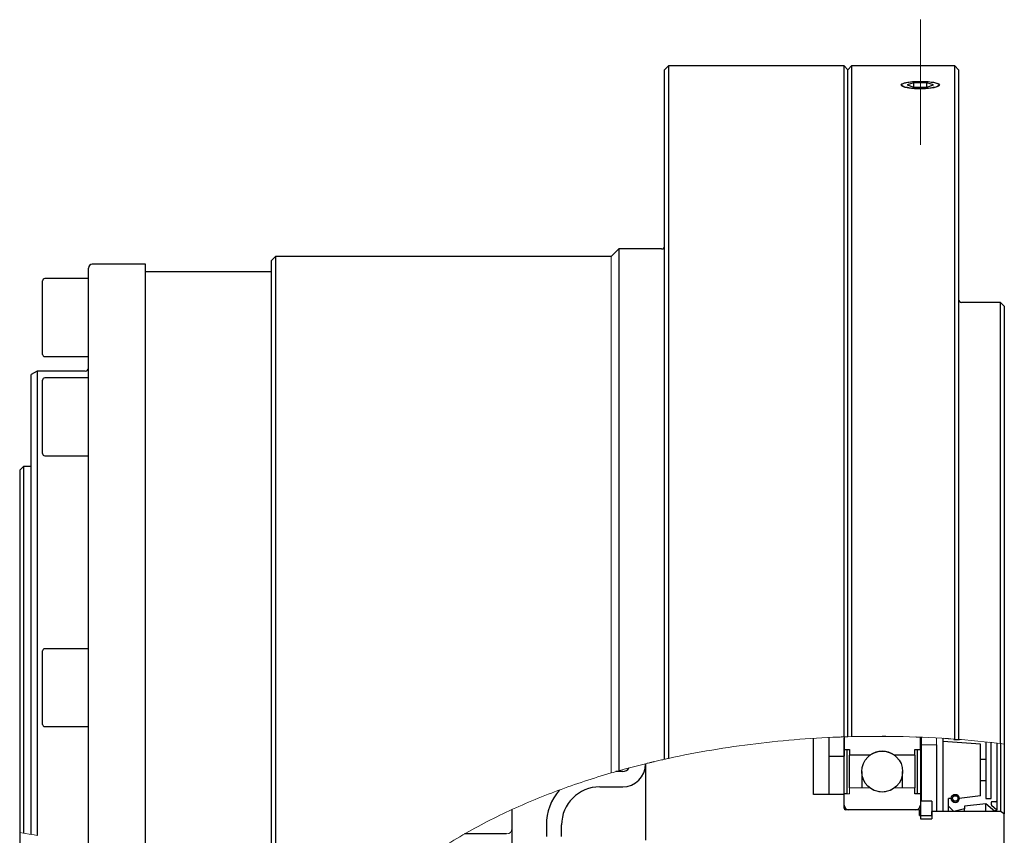
# Model space of a CAD drawing. Units: millimetres. Extents: x 64 to 1016, y 27 to 643.
# Drawn here: x 501 to 630, y 536 to 643 of the extents above; entities that cross this region are included whole.
import ezdxf

# ---------------------------------------------------------------- set-up
doc = ezdxf.new("R2010")
doc.units = ezdxf.units.MM
doc.header["$LTSCALE"] = 2.5
doc.linetypes.add('CENTERX2', pattern=[20.32, 12.7, -2.54, 2.54, -2.54])

msp = doc.modelspace()

# ---------------------------------------------------------------- hatches: boundary and pattern name
at = {"linetype": 'Continuous', "lineweight": 0}
h = msp.add_hatch(dxfattribs=at)
h.set_pattern_fill('ANSI34', scale=2.5, style=0)
edge = h.paths.add_edge_path(flags=0)
edge.add_spline(control_points=[(507.57, 535.15), (508.14, 534.95), (508.71, 534.72), (509.27, 534.48)], knot_values=[0, 0, 0, 0, 0.001838, 0.001838, 0.001838, 0.001838], weights=[1, 1, 1, 1], degree=3, periodic=0)
edge.add_spline(control_points=[(509.27, 534.48), (509.55, 534.36), (509.84, 534.23), (510.12, 534.1)], knot_values=[0.00014, 0.00014, 0.00014, 0.00014, 0.001541, 0.001541, 0.001541, 0.001541], weights=[1, 1, 1, 1], degree=3, periodic=0)
edge.add_spline(control_points=[(510.12, 534.1), (509.98, 534.17), (509.84, 534.23), (509.7, 534.3)], knot_values=[0, 0, 0, 0, 0.000472, 0.000472, 0.000472, 0.000472], weights=[1, 1, 1, 1], degree=3, periodic=0)
edge.add_spline(control_points=[(509.7, 534.3), (509.7, 534.3), (509.7, 534.3), (509.7, 534.3), (509.69, 534.3), (509.68, 534.3), (509.66, 534.31), (509.64, 534.32), (509.61, 534.34), (509.57, 534.35), (509.52, 534.37), (509.47, 534.4), (509.4, 534.43), (509.35, 534.45), (509.3, 534.47), (509.24, 534.5), (509.17, 534.53), (509.1, 534.56), (509.02, 534.59), (508.95, 534.62), (508.87, 534.65), (508.79, 534.68), (508.73, 534.71), (508.67, 534.73), (508.61, 534.76), (508.57, 534.77), (508.53, 534.79), (508.5, 534.8), (508.47, 534.81), (508.45, 534.82), (508.43, 534.83), (508.43, 534.83), (508.42, 534.83), (508.42, 534.83)], knot_values=[0.003377, 0.003377, 0.003377, 0.003377, 0.003384, 0.003384, 0.003384, 0.003591, 0.003591, 0.003591, 0.003827, 0.003827, 0.003827, 0.004095, 0.004095, 0.004095, 0.004293, 0.004293, 0.004293, 0.00454, 0.00454, 0.00454, 0.00479, 0.00479, 0.00479, 0.005008, 0.005008, 0.005008, 0.005199, 0.005199, 0.005199, 0.005385, 0.005385, 0.005385, 0.005527, 0.005527, 0.005527, 0.005527], weights=[1, 1, 1, 1, 1, 1, 1, 1, 1, 1, 1, 1, 1, 1, 1, 1, 1, 1, 1, 1, 1, 1, 1, 1, 1, 1, 1, 1, 1, 1, 1, 1, 1, 1], degree=3, periodic=0)
edge.add_spline(control_points=[(508.42, 534.83), (507.31, 535.27), (506.17, 535.64), (505.02, 535.94)], knot_values=[0, 0, 0, 0, 0.003575, 0.003575, 0.003575, 0.003575], weights=[1, 1, 1, 1], degree=3, periodic=0)
edge.add_spline(control_points=[(505.02, 535.94), (504.74, 536.01), (504.45, 536.08), (504.17, 536.14)], knot_values=[0, 0, 0, 0, 0.000878, 0.000878, 0.000878, 0.000878], weights=[1, 1, 1, 1], degree=3, periodic=0)
edge.add_spline(control_points=[(504.17, 536.14), (503.89, 536.21), (503.6, 536.27), (503.32, 536.32)], knot_values=[0, 0, 0, 0, 0.000872, 0.000872, 0.000872, 0.000872], weights=[1, 1, 1, 1], degree=3, periodic=0)
edge.add_spline(control_points=[(503.32, 536.32), (503.32, 536.32), (503.32, 536.32), (503.33, 536.32), (503.35, 536.32), (503.38, 536.31), (503.43, 536.3), (503.48, 536.29), (503.54, 536.28), (503.62, 536.26), (503.69, 536.25), (503.77, 536.23), (503.85, 536.21), (503.94, 536.2), (504.03, 536.18), (504.12, 536.15)], knot_values=[0.001293, 0.001293, 0.001293, 0.001293, 0.001445, 0.001445, 0.001445, 0.001761, 0.001761, 0.001761, 0.002065, 0.002065, 0.002065, 0.002355, 0.002355, 0.002355, 0.002645, 0.002645, 0.002645, 0.002645], weights=[1, 1, 1, 1, 1, 1, 1, 1, 1, 1, 1, 1, 1, 1, 1, 1], degree=3, periodic=0)
edge.add_spline(control_points=[(504.12, 536.15), (505.88, 535.76), (507.62, 535.19), (509.27, 534.48)], knot_values=[0, 0, 0, 0, 0.005443, 0.005443, 0.005443, 0.005443], weights=[1, 1, 1, 1], degree=3, periodic=0)
edge.add_spline(control_points=[(509.27, 534.48), (507.76, 535.13), (506.18, 535.66), (504.57, 536.05)], knot_values=[0, 0, 0, 0, 0.004981, 0.004981, 0.004981, 0.004981], weights=[1, 1, 1, 1], degree=3, periodic=0)
edge.add_spline(control_points=[(504.57, 536.05), (504.52, 536.06), (504.48, 536.07), (504.43, 536.08), (504.39, 536.09), (504.35, 536.1), (504.32, 536.11), (504.28, 536.12), (504.25, 536.13), (504.23, 536.13), (504.2, 536.14), (504.18, 536.14), (504.18, 536.14), (504.17, 536.14), (504.17, 536.14), (504.17, 536.14)], knot_values=[0, 0, 0, 0, 0.000144, 0.000144, 0.000144, 0.000288, 0.000288, 0.000288, 0.00044, 0.00044, 0.00044, 0.000598, 0.000598, 0.000598, 0.000669, 0.000669, 0.000669, 0.000669], weights=[1, 1, 1, 1, 1, 1, 1, 1, 1, 1, 1, 1, 1, 1, 1, 1], degree=3, periodic=0)
edge.add_spline(control_points=[(504.17, 536.14), (504.45, 536.08), (504.74, 536.01), (505.02, 535.94)], knot_values=[0, 0, 0, 0, 0.000878, 0.000878, 0.000878, 0.000878], weights=[1, 1, 1, 1], degree=3, periodic=0)
edge.add_spline(control_points=[(505.02, 535.94), (506.75, 535.49), (508.43, 534.88), (510.04, 534.14)], knot_values=[0, 0, 0, 0, 0.005422, 0.005422, 0.005422, 0.005422], weights=[1, 1, 1, 1], degree=3, periodic=0)
edge.add_spline(control_points=[(510.04, 534.14), (510.19, 534.07), (510.34, 534), (510.47, 533.94), (510.57, 533.89), (510.67, 533.84), (510.75, 533.8), (510.83, 533.76), (510.9, 533.73), (510.93, 533.71), (510.96, 533.7), (510.97, 533.69), (510.97, 533.69)], knot_values=[0, 0, 0, 0, 0.00051, 0.00051, 0.00051, 0.000943, 0.000943, 0.000943, 0.001395, 0.001395, 0.001395, 0.001681, 0.001681, 0.001681, 0.001681], weights=[1, 1, 1, 1, 1, 1, 1, 1, 1, 1, 1, 1, 1], degree=3, periodic=0)
edge.add_spline(control_points=[(510.97, 533.69), (510.97, 533.69), (510.97, 533.69), (510.97, 533.69), (510.97, 533.69), (510.98, 533.69), (510.99, 533.68), (511.01, 533.67), (511.04, 533.66), (511.08, 533.64), (511.11, 533.62), (511.15, 533.6), (511.2, 533.57), (511.25, 533.55), (511.31, 533.52), (511.37, 533.48)], knot_values=[0.00066, 0.00066, 0.00066, 0.00066, 0.000666, 0.000666, 0.000666, 0.000805, 0.000805, 0.000805, 0.000987, 0.000987, 0.000987, 0.001167, 0.001167, 0.001167, 0.001375, 0.001375, 0.001375, 0.001375], weights=[1, 1, 1, 1, 1, 1, 1, 1, 1, 1, 1, 1, 1, 1, 1, 1], degree=3, periodic=0)
edge.add_spline(control_points=[(511.37, 533.48), (513.57, 532.33), (515.63, 530.89), (517.47, 529.24)], knot_values=[0, 0, 0, 0, 0.007503, 0.007503, 0.007503, 0.007503], weights=[1, 1, 1, 1], degree=3, periodic=0)
edge.add_spline(control_points=[(517.47, 529.24), (515.39, 531.12), (513.01, 532.71), (510.47, 533.94)], knot_values=[0, 0, 0, 0, 0.008507, 0.008507, 0.008507, 0.008507], weights=[1, 1, 1, 1], degree=3, periodic=0)
edge.add_spline(control_points=[(510.47, 533.94), (510.41, 533.97), (510.34, 534), (510.29, 534.03), (510.23, 534.05), (510.17, 534.08), (510.13, 534.1), (510.08, 534.12), (510.04, 534.14), (510.01, 534.15), (509.99, 534.16), (509.97, 534.17), (509.97, 534.17), (509.97, 534.17), (509.97, 534.17), (509.97, 534.17)], knot_values=[0, 0, 0, 0, 0.000214, 0.000214, 0.000214, 0.000428, 0.000428, 0.000428, 0.000647, 0.000647, 0.000647, 0.000852, 0.000852, 0.000852, 0.00087, 0.00087, 0.00087, 0.00087], weights=[1, 1, 1, 1, 1, 1, 1, 1, 1, 1, 1, 1, 1, 1, 1, 1], degree=3, periodic=0)
edge.add_spline(control_points=[(509.97, 534.17), (509.97, 534.17), (509.97, 534.17), (509.97, 534.17), (509.97, 534.17), (509.95, 534.18), (509.93, 534.19), (509.91, 534.2), (509.88, 534.21), (509.84, 534.23), (509.8, 534.25), (509.76, 534.27), (509.72, 534.29), (509.67, 534.31), (509.62, 534.33), (509.57, 534.35)], knot_values=[0.000654, 0.000654, 0.000654, 0.000654, 0.000672, 0.000672, 0.000672, 0.000846, 0.000846, 0.000846, 0.001026, 0.001026, 0.001026, 0.001196, 0.001196, 0.001196, 0.001366, 0.001366, 0.001366, 0.001366], weights=[1, 1, 1, 1, 1, 1, 1, 1, 1, 1, 1, 1, 1, 1, 1, 1], degree=3, periodic=0)
edge.add_spline(control_points=[(509.57, 534.35), (507.56, 535.24), (505.44, 535.91), (503.27, 536.33)], knot_values=[0, 0, 0, 0, 0.006636, 0.006636, 0.006636, 0.006636], weights=[1, 1, 1, 1], degree=3, periodic=0)
edge.add_spline(control_points=[(503.27, 536.33), (503, 536.39), (502.74, 536.44), (502.47, 536.48)], knot_values=[0.000098, 0.000098, 0.000098, 0.000098, 0.001073, 0.001073, 0.001073, 0.001073], weights=[1, 1, 1, 1], degree=3, periodic=0)
edge.add_spline(control_points=[(502.47, 536.48), (502.47, 536.48), (502.47, 536.48), (502.47, 536.48), (502.47, 536.48), (502.48, 536.48), (502.48, 536.48), (502.49, 536.48), (502.5, 536.48), (502.51, 536.47), (502.51, 536.47), (502.52, 536.47), (502.53, 536.47), (502.54, 536.47), (502.55, 536.47), (502.56, 536.46), (502.57, 536.46), (502.57, 536.46), (502.57, 536.46)], knot_values=[0.000167, 0.000167, 0.000167, 0.000167, 0.000184, 0.000184, 0.000184, 0.000223, 0.000223, 0.000223, 0.000258, 0.000258, 0.000258, 0.000291, 0.000291, 0.000291, 0.000322, 0.000322, 0.000322, 0.000327, 0.000327, 0.000327, 0.000327], weights=[1, 1, 1, 1, 1, 1, 1, 1, 1, 1, 1, 1, 1, 1, 1, 1, 1, 1, 1], degree=3, periodic=0)
edge.add_spline(control_points=[(502.57, 536.46), (502.79, 536.43), (503, 536.39), (503.22, 536.34)], knot_values=[0, 0, 0, 0, 0.000662, 0.000662, 0.000662, 0.000662], weights=[1, 1, 1, 1], degree=3, periodic=0)
edge.add_spline(control_points=[(503.22, 536.34), (503.23, 536.34), (503.24, 536.34), (503.25, 536.34), (503.26, 536.34), (503.27, 536.33), (503.28, 536.33), (503.29, 536.33), (503.29, 536.33), (503.3, 536.33), (503.31, 536.33), (503.31, 536.33), (503.31, 536.33), (503.32, 536.33), (503.32, 536.32), (503.32, 536.32), (503.32, 536.32), (503.32, 536.32), (503.32, 536.32)], knot_values=[0, 0, 0, 0, 0.000031, 0.000031, 0.000031, 0.000063, 0.000063, 0.000063, 0.000093, 0.000093, 0.000093, 0.000125, 0.000125, 0.000125, 0.000158, 0.000158, 0.000158, 0.00016, 0.00016, 0.00016, 0.00016], weights=[1, 1, 1, 1, 1, 1, 1, 1, 1, 1, 1, 1, 1, 1, 1, 1, 1, 1, 1], degree=3, periodic=0)
edge.add_spline(control_points=[(503.32, 536.32), (503.32, 536.32), (503.32, 536.32), (503.32, 536.32), (503.32, 536.33), (503.31, 536.33), (503.31, 536.33), (503.3, 536.33), (503.3, 536.33), (503.29, 536.33)], knot_values=[0.000086, 0.000086, 0.000086, 0.000086, 0.0001, 0.0001, 0.0001, 0.000138, 0.000138, 0.000138, 0.000177, 0.000177, 0.000177, 0.000177], weights=[1, 1, 1, 1, 1, 1, 1, 1, 1, 1], degree=3, periodic=0)
edge.add_spline(control_points=[(503.29, 536.33), (503.02, 536.38), (502.74, 536.43), (502.47, 536.48)], knot_values=[0.00012, 0.00012, 0.00012, 0.00012, 0.001316, 0.001316, 0.001316, 0.001316], weights=[1, 1, 1, 1], degree=3, periodic=0)
edge.add_spline(control_points=[(502.47, 536.48), (502.56, 536.46), (502.66, 536.45), (502.75, 536.43)], knot_values=[0.000041, 0.000041, 0.000041, 0.000041, 0.000446, 0.000446, 0.000446, 0.000446], weights=[1, 1, 1, 1], degree=3, periodic=0)
edge.add_spline(control_points=[(502.75, 536.43), (503.23, 536.35), (503.7, 536.25), (504.17, 536.14)], knot_values=[0.000205, 0.000205, 0.000205, 0.000205, 0.002269, 0.002269, 0.002269, 0.002269], weights=[1, 1, 1, 1], degree=3, periodic=0)
edge.add_spline(control_points=[(504.17, 536.14), (505.32, 535.88), (506.46, 535.55), (507.57, 535.15)], knot_values=[0, 0, 0, 0, 0.003543, 0.003543, 0.003543, 0.003543], weights=[1, 1, 1, 1], degree=3, periodic=0)

# ---------------------------------------------------------------- linework, layer by layer
at = {"color": 7, "linetype": 'CENTERX2', "lineweight": 0}
for p, q in [((618.97, 626.86), (618.97, 643.25)), ((618.97, 628.87), (618.97, 640.66))]:
    msp.add_line(p, q, dxfattribs=at)
at = {"color": 7, "linetype": 'Continuous', "lineweight": 30}
for p, q in [((585.97, 637.19), (585.47, 636.69)), ((585.47, 546.31), (585.47, 636.69)), ((608.97, 637.19), (585.97, 637.19)), ((585.97, 637.19), (585.97, 546.42)), ((609.47, 636.69), (608.97, 637.19)), ((608.97, 549.24), (608.97, 637.19)), ((609.97, 637.19), (609.47, 636.69)), ((609.47, 549.25), (609.47, 636.69)), ((623.47, 637.19), (609.97, 637.19)), ((609.97, 637.19), (609.97, 549.27)), ((623.97, 636.69), (623.47, 637.19)), ((623.47, 548.95), (623.47, 637.19)), ((623.97, 636.69), (623.97, 548.91)), ((616.56, 634.79), (616.56, 634.78)), ((618.12, 634.98), (617.25, 634.69)), ((617.25, 634.69), (618.12, 634.4)), ((619.82, 634.98), (618.12, 634.98)), ((618.12, 634.4), (618.12, 634.98)), ((620.69, 634.69), (619.82, 634.98)), ((619.82, 634.4), (619.82, 634.98)), ((619.82, 634.4), (620.69, 634.69)), ((621.38, 634.78), (621.38, 634.79)), ((618.12, 634.4), (619.82, 634.4)), ((579.47, 613.19), (578.47, 612.19)), ((585.07, 613.19), (579.47, 613.19)), ((579.47, 613.19), (579.47, 544.8)), ((534.47, 612.19), (533.97, 611.69)), ((533.97, 507.19), (533.97, 611.69)), ((578.47, 612.19), (534.47, 612.19)), ((534.47, 612.19), (534.47, 507.19)), ((509.97, 534.17), (509.97, 610.69)), ((517.47, 611.19), (510.47, 611.19)), ((517.47, 529.24), (517.47, 611.19)), ((533.97, 610.19), (517.47, 610.19)), ((503.97, 604.19), (503.97, 609)), ((509.97, 609.3), (504.27, 609.3)), ((629.47, 606.19), (624.37, 606.19)), ((629.97, 605.69), (629.47, 606.19)), ((629.47, 548.36), (629.47, 606.19)), ((629.97, 605.69), (629.97, 548.3)), ((503.97, 599.38), (503.97, 604.19)), ((504.27, 599.08), (509.97, 599.08)), ((503.27, 597.19), (502.47, 596.73)), ((502.47, 536.48), (502.47, 596.73)), ((509.57, 597.19), (503.27, 597.19)), ((503.27, 597.19), (503.27, 536.33)), ((503.97, 588.79), (503.97, 596)), ((509.97, 596.3), (504.27, 596.3)), ((503.97, 586.38), (503.97, 588.79)), ((504.27, 586.08), (509.97, 586.08)), ((501.47, 584.69), (500.97, 584.19)), ((502.47, 584.69), (501.47, 584.69)), ((501.47, 584.69), (501.47, 536.63)), ((500.97, 584.19), (500.97, 536.69)), ((503.97, 551.52), (503.97, 560.5)), ((509.97, 560.8), (504.27, 560.8)), ((503.97, 550.88), (503.97, 551.52)), ((504.27, 550.58), (509.97, 550.58)), ((604.97, 541.69), (604.97, 549.04)), ((606.97, 549.15), (606.97, 546.69)), ((608.97, 549.24), (608.97, 546.69)), ((608.97, 547.58), (608.97, 549.09)), ((618.97, 547.58), (618.97, 549.09)), ((619.07, 549.2), (619.07, 548.19)), ((621.97, 548.64), (621.97, 549.05)), ((626.87, 548.29), (621.97, 548.64)), ((621.97, 539.44), (621.97, 548.64)), ((623.37, 548.95), (623.37, 548.89)), ((623.37, 548.89), (624.09, 548.89)), ((626.87, 546.29), (626.87, 548.29)), ((627.57, 548.58), (627.57, 546.29)), ((627.57, 548.58), (627.57, 541.18)), ((628.27, 541.18), (628.27, 548.5)), ((628.97, 548.42), (628.97, 540.84)), ((629.47, 548.41), (629.47, 539.43)), ((629.97, 548.3), (629.97, 539.14)), ((608.97, 547.58), (609.71, 547.58)), ((608.97, 541.79), (608.97, 547.58)), ((608.97, 547.58), (609.34, 547.58)), ((609.34, 547.58), (609.34, 541.79)), ((609.71, 547.58), (609.71, 546.83)), ((618.24, 547.58), (618.97, 547.58)), ((618.24, 546.83), (618.24, 547.58)), ((618.6, 541.79), (618.6, 547.58)), ((618.6, 547.58), (618.97, 547.58)), ((618.97, 547.58), (618.97, 541.79)), ((619.07, 548.19), (619.07, 540.79)), ((621.07, 548.19), (621.07, 539.44)), ((582.97, 545.69), (582.97, 535.69)), ((606.97, 546.69), (608.97, 546.69)), ((606.97, 546.69), (606.97, 541.69)), ((612.36, 546.83), (609.71, 546.83)), ((609.71, 542.55), (609.71, 546.83)), ((618.24, 546.83), (615.58, 546.83)), ((618.24, 546.83), (618.24, 542.55)), ((627.57, 546.29), (626.87, 546.29)), ((626.87, 543.52), (626.87, 546.29)), ((579.97, 544.69), (579.08, 544.69)), ((611.29, 544.69), (611.29, 542.55)), ((616.65, 542.55), (616.65, 544.69)), ((626.87, 541.52), (626.87, 543.52)), ((626.87, 543.52), (627.57, 543.52)), ((627.57, 543.52), (627.57, 541.18)), ((576.97, 542.69), (579.97, 542.69)), ((618.24, 541.79), (618.24, 542.55)), ((608.97, 541.69), (604.97, 541.69)), ((608.97, 540.29), (608.97, 541.79)), ((609.34, 541.79), (608.97, 541.79)), ((608.97, 539.89), (608.97, 541.69)), ((618.97, 541.79), (618.24, 541.79)), ((618.97, 541.79), (618.6, 541.79)), ((620.47, 540.79), (618.97, 540.79)), ((618.97, 540.79), (618.97, 538.49)), ((620.47, 540.79), (620.47, 538.49)), ((622.67, 540.14), (622.67, 541.18)), ((623.02, 541.18), (622.67, 541.18)), ((626.87, 541.52), (624.07, 541.18)), ((627.57, 541.18), (628.27, 541.18)), ((628.27, 540.64), (628.27, 540.35)), ((628.87, 540.74), (628.37, 540.74)), ((628.97, 540.84), (628.97, 539.67)), ((565.47, 539.71), (565.47, 537.22)), ((618.87, 539.69), (609.17, 539.69)), ((618.37, 539.69), (609.57, 539.69)), ((618.87, 538.94), (618.87, 539.69)), ((620.47, 538.94), (620.47, 539.44)), ((629.45, 539.44), (620.47, 539.44)), ((623.37, 539.44), (622.67, 540.14)), ((622.67, 539.44), (622.67, 540.14)), ((624.77, 539.79), (623.37, 539.44)), ((627.57, 540.48), (624.77, 540.14)), ((624.77, 540.14), (624.77, 539.79)), ((624.77, 539.44), (624.77, 539.79)), ((628.74, 539.44), (627.57, 540.48)), ((627.57, 539.44), (627.57, 540.48)), ((628.3, 540.28), (628.97, 539.67)), ((628.97, 539.67), (628.74, 539.44)), ((628.97, 539.44), (628.97, 539.67)), ((629.97, 539.14), (629.45, 539.44)), ((618.87, 538.94), (620.47, 538.94)), ((618.97, 538.49), (620.47, 538.49)), ((629.97, 534.79), (629.97, 539.14)), ((500.97, 536.69), (500.97, 533.69)), ((565.47, 537.22), (565.47, 531.21)), ((569.97, 537.69), (569.97, 536.19)), ((571.97, 536.19), (571.97, 537.69)), ((564.77, 536.52), (559.26, 536.52))]:
    msp.add_line(p, q, dxfattribs=at)
at = {"color": 7, "linetype": 'Continuous', "lineweight": 0}
for p, q in [((578.47, 544.51), (578.47, 612.19)), ((608.93, 549.23), (608.72, 549.23)), ((609.97, 549.27), (609.47, 549.25)), ((621.07, 549.1), (621.07, 548.19)), ((623.97, 548.91), (623.47, 548.95)), ((624.37, 548.88), (629.47, 548.36)), ((628.97, 548.42), (627.97, 548.54)), ((629.97, 548.3), (629.47, 548.36)), ((619.07, 548.19), (621.07, 548.19)), ((583.47, 545.84), (583.17, 545.77)), ((583.73, 545.9), (583.51, 545.85)), ((583.62, 545.88), (583.54, 545.86)), ((609.71, 542.55), (609.71, 541.79)), ((612.36, 542.55), (609.71, 542.55)), ((618.24, 542.55), (615.58, 542.55)), ((609.71, 541.79), (608.97, 541.79)), ((618.97, 540.29), (618.97, 541.79)), ((500.97, 536.69), (501.47, 536.63)), ((501.47, 536.63), (502.47, 536.45)), ((503.27, 536.33), (502.47, 536.48))]:
    msp.add_line(p, q, dxfattribs=at)
at = {"color": 7, "linetype": 'Continuous', "lineweight": 30, "flags": 128}
msp.add_lwpolyline([(618.97, 635.17), (619.5, 635.16), (620, 635.13), (620.46, 635.07), (620.84, 635), (621.14, 634.91), (621.34, 634.82), (621.43, 634.72), (621.4, 634.61), (621.25, 634.51), (621.01, 634.42), (620.66, 634.34), (620.24, 634.28), (619.76, 634.24), (619.24, 634.21), (618.7, 634.21), (618.19, 634.24), (617.7, 634.28), (617.28, 634.34), (616.94, 634.42), (616.69, 634.51), (616.54, 634.61), (616.52, 634.72), (616.6, 634.82), (616.8, 634.91), (617.1, 635), (617.48, 635.07), (617.94, 635.13), (618.44, 635.16), (618.97, 635.17)], dxfattribs=at)
at = {"color": 7, "linetype": 'Continuous', "lineweight": 30}
for centre, radius in [((613.97, 544.69), 2.68), ((623.55, 541.18), 0.525), ((623.55, 541.18), 0.35)]:
    msp.add_circle(centre, radius, dxfattribs=at)
for centre, radius, start, end in [((585.07, 613.59), 0.4, 270, 0), ((510.47, 610.69), 0.5, 90, 180), ((504.27, 609), 0.3, 90, 180), ((624.37, 606.59), 0.4, 180, 270), ((504.27, 599.38), 0.3, 180, 270), ((509.57, 597.59), 0.4, 270, 0), ((504.27, 596), 0.3, 90, 180), ((504.27, 586.38), 0.3, 180, 270), ((504.27, 560.5), 0.3, 90, 180), ((504.27, 550.88), 0.3, 180, 270), ((609.57, 549.09), 0.6, 169.7921, 180), ((618.37, 549.09), 0.6, 0, 11.1308), ((613.97, 544.69), 2.68, 53.1301, 126.8699), ((579.97, 545.69), 3, 270, 0), ((579.97, 545.69), 1, 270, 328.7961), ((576.97, 537.69), 7, 139.0685, 180), ((576.97, 537.69), 5, 90, 180), ((623.55, 541.18), 0.525, 180, 360), ((628.37, 540.64), 0.1, 90, 180), ((628.87, 540.84), 0.1, 270, 0), ((609.57, 540.29), 0.6, 180, 270), ((609.17, 539.89), 0.2, 180, 270), ((618.37, 540.29), 0.6, 270, 0), ((628.37, 540.35), 0.1, 180, 227.7622)]:
    msp.add_arc(centre, radius, start, end, dxfattribs=at)
at = {"color": 7, "linetype": 'Continuous', "lineweight": 0}
for centre, radius, start, end in [((613.97, 544.69), 2.68, 233.1301, 306.8699), ((564.77, 537.22), 0.7, 270, 0)]:
    msp.add_arc(centre, radius, start, end, dxfattribs=at)
at = {"color": 7, "linetype": 'Continuous', "lineweight": 30}
msp.add_open_spline([(620.37, 635.07), (620.43, 635.07), (620.73, 635.04), (621.12, 634.94), (621.46, 634.8), (621.5, 634.63), (621.26, 634.47), (620.76, 634.32), (620.06, 634.22), (619.24, 634.17), (618.38, 634.18), (617.6, 634.25), (616.96, 634.37), (616.56, 634.53), (616.42, 634.7), (616.57, 634.86), (617.01, 634.99), (617.42, 635.07), (617.69, 635.09), (617.71, 635.09)], degree=3, knots=[0, 0, 0, 0, 0.014065, 0.0795712, 0.1450828, 0.210586, 0.2760806, 0.3415797, 0.4070891, 0.472599, 0.5380985, 0.6035927, 0.6690959, 0.7346075, 0.8001141, 0.8656103, 0.9311067, 0.9966134, 1, 1, 1, 1], dxfattribs=at)
at = {"color": 7, "linetype": 'Continuous', "lineweight": 0}
for points, knots in [([(608.97, 549.24), (605.1, 549.11), (601.24, 548.81), (593.56, 547.88), (589.75, 547.24), (585.97, 546.42)], [0, 0, 0, 0, 0.5, 0.5, 1, 1, 1, 1]), ([(608.47, 549.22), (608.42, 549.22), (608.31, 549.21), (608.17, 549.21), (608.06, 549.2), (607.98, 549.2), (607.98, 549.2), (607.97, 549.2)], [0, 0, 0, 0, 0.191192, 0.382229, 0.577996, 0.788231, 1, 1, 1, 1]), ([(608.78, 549.23), (608.77, 549.23), (608.77, 549.23), (608.72, 549.23), (608.66, 549.23), (608.61, 549.22), (608.58, 549.22), (608.58, 549.22)], [0, 0, 0, 0, 0.296446, 0.564646, 0.76235, 0.960978, 1, 1, 1, 1]), ([(609.97, 549.27), (612.22, 549.3), (616.72, 549.36), (621.22, 549.08), (623.47, 548.95)], [0, 0, 0, 0, 0.499305, 1, 1, 1, 1]), ([(618.96, 549.2), (618.96, 549.2), (618.96, 549.2), (618.94, 549.2), (618.9, 549.21), (618.84, 549.21), (618.77, 549.21), (618.71, 549.21), (618.66, 549.22), (618.61, 549.22), (618.56, 549.22), (618.51, 549.22), (618.46, 549.22), (618.43, 549.22), (618.39, 549.23), (618.38, 549.23), (618.37, 549.23)], [0, 0, 0, 0, 0.187858, 0.45679, 0.634073, 0.751329, 0.829348, 0.881686, 0.917157, 0.9415, 0.95847, 0.976504, 0.984486, 0.992563, 0.997377, 1, 1, 1, 1]), ([(622.97, 548.98), (622.77, 549), (622.38, 549.02), (622.11, 549.04), (621.97, 549.05)], [0, 0, 0, 0, 0.499011, 1, 1, 1, 1]), ([(623.97, 548.91), (623.98, 548.91), (623.99, 548.91), (624.06, 548.9), (624.18, 548.89), (624.29, 548.88), (624.35, 548.88), (624.37, 548.88)], [0, 0, 0, 0, 0.239805, 0.480232, 0.703116, 0.903646, 1, 1, 1, 1]), ([(584.1, 545.99), (584.09, 545.99), (584.07, 545.99), (583.97, 545.96), (583.87, 545.94), (583.78, 545.92), (583.74, 545.91), (583.73, 545.9)], [0, 0, 0, 0, 0.389466, 0.673429, 0.835945, 0.959952, 1, 1, 1, 1]), ([(585.07, 546.22), (585.18, 546.24), (585.28, 546.26), (585.43, 546.3), (585.47, 546.31), (585.47, 546.31)], [0, 0, 0, 0, 0.5, 0.5, 1, 1, 1, 1]), ([(578.47, 544.51), (576.11, 543.82), (573.78, 543.06), (569.19, 541.34), (566.92, 540.4), (562.49, 538.31), (560.33, 537.17), (557.18, 535.29), (556.15, 534.64), (554.13, 533.27), (553.14, 532.55), (551.2, 531.06), (550.26, 530.27), (548.44, 528.64), (547.56, 527.8), (545.05, 525.16), (543.54, 523.27), (541.91, 520.7), (541.59, 520.17), (540.99, 519.09), (540.71, 518.54), (539.91, 516.87), (539.46, 515.72), (538.71, 513.38), (538.42, 512.18), (538.02, 509.72), (537.92, 508.49), (537.92, 506.03), (538.01, 504.81), (538.29, 502.97), (538.41, 502.36), (538.69, 501.15), (538.86, 500.55), (539.41, 498.79), (539.86, 497.64), (540.64, 495.97), (540.93, 495.41), (541.52, 494.33), (541.83, 493.8), (543.46, 491.2), (544.98, 489.3), (547.5, 486.63), (548.39, 485.78), (550.21, 484.14), (551.16, 483.36), (554.06, 481.11), (556.1, 479.73), (560.3, 477.22), (562.46, 476.08), (565.79, 474.51), (566.91, 474.01), (569.18, 473.06), (570.32, 472.61), (573.77, 471.32), (576.1, 470.55), (578.47, 469.86)], [0, 0, 0, 0, 0.0625, 0.0625, 0.125, 0.125, 0.1875, 0.1875, 0.21875, 0.21875, 0.25, 0.25, 0.28125, 0.28125, 0.3125, 0.3125, 0.375, 0.375, 0.390625, 0.390625, 0.40625, 0.40625, 0.4375, 0.4375, 0.46875, 0.46875, 0.5, 0.5, 0.53125, 0.53125, 0.546875, 0.546875, 0.5625, 0.5625, 0.59375, 0.59375, 0.609375, 0.609375, 0.625, 0.625, 0.6875, 0.6875, 0.71875, 0.71875, 0.75, 0.75, 0.8125, 0.8125, 0.875, 0.875, 0.90625, 0.90625, 0.9375, 0.9375, 1, 1, 1, 1])]:
    msp.add_open_spline(points, degree=3, knots=knots, dxfattribs=at)
for points in [[(609.47, 549.25), (609.3, 549.25), (609.14, 549.24), (608.97, 549.24)], [(614.47, 549.31), (614.3, 549.31), (614.14, 549.31), (613.97, 549.31)], [(585.07, 546.22), (583.19, 545.79), (581.32, 545.32), (579.47, 544.8)], [(585.97, 546.42), (585.8, 546.38), (585.64, 546.34), (585.47, 546.31)], [(579.47, 544.8), (579.14, 544.7), (578.8, 544.61), (578.47, 544.51)]]:
    msp.add_open_spline(points, degree=3, dxfattribs=at)

doc.saveas('drawing.dxf')
